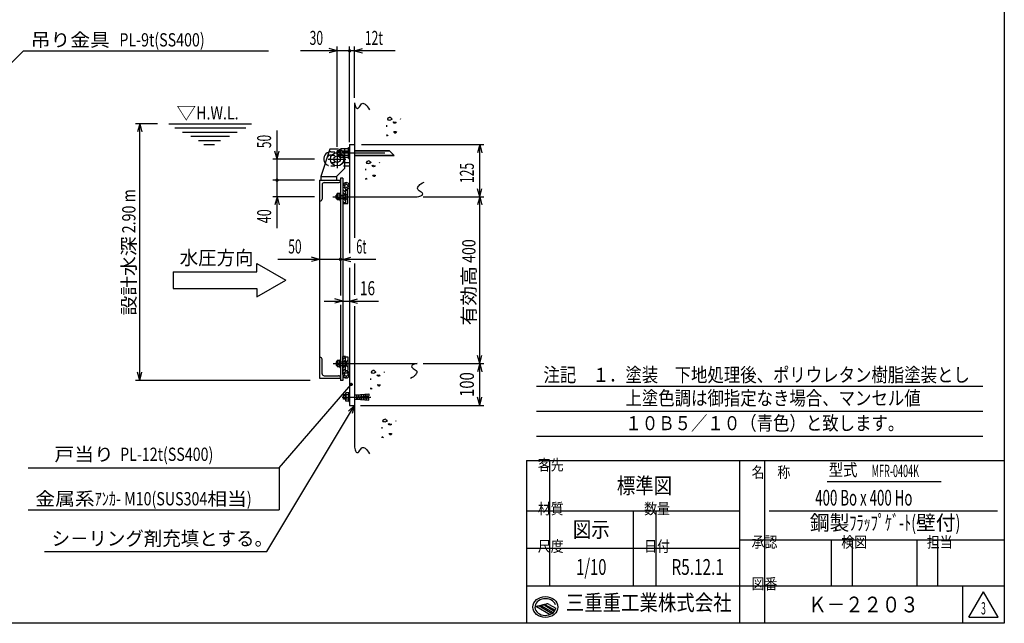
# Model space of a CAD drawing. Extents: x 250 to 4050, y 150 to 2770.
# Drawn here: x 1690 to 4050, y 150 to 1597 of the extents above; entities that cross this region are included whole.
import ezdxf
from ezdxf.enums import TextEntityAlignment as Align

# ---------------------------------------------------------------- set-up
doc = ezdxf.new("R2010")
doc.units = 0
doc.header["$LTSCALE"] = 10
doc.header["$MEASUREMENT"] = 0
doc.linetypes.add('CENTER2', pattern=[24, 12, -5, 2, -5])
doc.linetypes.add('DOT', pattern=[3, 1, -2])
for name, color, linetype in [('0-3RC', 7, 'CONTINUOUS'), ('0-5基準線', 7, 'CONTINUOUS'), ('0-6戸当り', 7, 'CONTINUOUS'), ('0-7図枠', 7, 'CONTINUOUS'), ('0-8寸法', 7, 'CONTINUOUS'), ('0-9扉体', 7, 'CONTINUOUS'), ('0-A文字', 7, 'CONTINUOUS')]:
    doc.layers.add(name, color=color, linetype=linetype)
doc.styles.get("Standard").update_dxf_attribs({"font": 'txt.shx', "bigfont": 'extfont.shx'})
doc.styles.add('TATEGAKI', font='txt.shx', dxfattribs={"bigfont": 'extfont.shx'})

msp = doc.modelspace()

# ---------------------------------------------------------------- linework, layer by layer
at = {"layer": '0-3RC', "color": 3, "linetype": 'CONTINUOUS'}
for p, q in [((2492.652, 1397.362), (2492.652, 1074.299)), ((2480.652, 1172.362), (2642.652, 1172.362)), ((2492.652, 910.291), (2492.652, 572.362)), ((2480.652, 772.362), (2642.652, 772.362))]:
    msp.add_line(p, q, dxfattribs=at)
at = {"layer": '0-3RC', "color": 6, "linetype": 'CONTINUOUS'}
for p, q in [((2584.834, 1350.868), (2586.323, 1352.059)), ((2586.323, 1350.57), (2584.834, 1350.868)), ((2586.323, 1352.059), (2586.323, 1350.57)), ((2586.919, 1349.08), (2586.323, 1350.57)), ((2588.409, 1348.782), (2586.919, 1349.08)), ((2587.813, 1351.463), (2589.302, 1352.357)), ((2590.792, 1352.357), (2591.685, 1350.868)), ((2591.685, 1350.868), (2591.387, 1349.378)), ((2602.907, 1358.165), (2603.503, 1359.654)), ((2569.343, 1343.93), (2569.343, 1340.385)), ((2588.24, 1328.821), (2590.325, 1328.523)), ((2590.623, 1325.246), (2588.836, 1325.246)), ((2570.774, 1320.23), (2569.284, 1319.932)), ((2552.359, 1253.91), (2552.955, 1255.4)), ((2518.795, 1239.676), (2518.795, 1236.13)), ((2534.286, 1246.613), (2535.776, 1247.805)), ((2535.776, 1246.315), (2534.286, 1246.613)), ((2535.776, 1247.805), (2535.776, 1246.315)), ((2536.372, 1244.826), (2535.776, 1246.315)), ((2537.861, 1244.528), (2536.372, 1244.826)), ((2537.265, 1247.209), (2538.755, 1248.103)), ((2540.244, 1248.103), (2541.138, 1246.613)), ((2541.138, 1246.613), (2540.84, 1245.124)), ((2520.226, 1215.975), (2518.737, 1215.678)), ((2537.692, 1224.567), (2539.777, 1224.269)), ((2540.075, 1220.992), (2538.288, 1220.992)), ((2530.45, 737.202), (2530.45, 733.656)), ((2545.941, 744.139), (2547.43, 745.331)), ((2547.43, 743.842), (2545.941, 744.139)), ((2547.43, 745.331), (2547.43, 743.842)), ((2548.026, 742.352), (2547.43, 743.842)), ((2549.516, 742.054), (2548.026, 742.352)), ((2548.92, 744.735), (2550.409, 745.629)), ((2551.899, 745.629), (2552.792, 744.139)), ((2552.792, 744.139), (2552.494, 742.65)), ((2564.014, 751.436), (2564.61, 752.926)), ((2531.881, 713.502), (2530.391, 713.204)), ((2549.347, 722.093), (2551.432, 721.795)), ((2551.73, 718.518), (2549.943, 718.518)), ((2557.955, 620.303), (2557.955, 616.757)), ((2573.447, 627.24), (2574.936, 628.432)), ((2574.936, 626.942), (2573.447, 627.24)), ((2574.936, 628.432), (2574.936, 626.942)), ((2575.532, 625.453), (2574.936, 626.942)), ((2577.021, 625.155), (2575.532, 625.453)), ((2576.425, 627.836), (2577.915, 628.73)), ((2579.404, 628.73), (2580.298, 627.24)), ((2580.298, 627.24), (2580, 625.751)), ((2591.52, 634.537), (2592.115, 636.027)), ((2559.386, 596.602), (2557.897, 596.305)), ((2576.853, 605.194), (2578.938, 604.896)), ((2579.236, 601.619), (2577.448, 601.619))]:
    msp.add_line(p, q, dxfattribs=at)
at = {"layer": '0-3RC', "color": 7, "linetype": 'CONTINUOUS'}
for points in [[(2492.652, 1397.362), (2493.262, 1393.78), (2493.964, 1390.874), (2494.754, 1388.579), (2495.63, 1386.834), (2496.59, 1385.575), (2497.632, 1384.739), (2498.752, 1384.263), (2499.95, 1384.085), (2501.239, 1384.602), (2502.629, 1386.047), (2504.107, 1388.104), (2505.663, 1390.458), (2507.282, 1392.795), (2508.955, 1394.798), (2510.668, 1396.153), (2512.41, 1396.545), (2514.189, 1396.205), (2516.021, 1395.531), (2517.903, 1394.462), (2519.833, 1392.934), (2521.808, 1390.883), (2523.826, 1388.248), (2525.885, 1384.964), (2527.982, 1380.97)], [(2642.652, 1172.362), (2646.234, 1172.972), (2649.141, 1173.674), (2651.435, 1174.464), (2653.18, 1175.34), (2654.439, 1176.3), (2655.275, 1177.342), (2655.751, 1178.462), (2655.93, 1179.66), (2655.412, 1180.949), (2653.967, 1182.339), (2651.91, 1183.817), (2649.556, 1185.373), (2647.22, 1186.992), (2645.217, 1188.665), (2643.862, 1190.378), (2643.47, 1192.12), (2643.81, 1193.899), (2644.483, 1195.731), (2645.552, 1197.613), (2647.081, 1199.543), (2649.131, 1201.518), (2651.767, 1203.536), (2655.05, 1205.595), (2659.045, 1207.692)], [(2642.652, 772.362), (2639.07, 771.752), (2636.164, 771.051), (2633.869, 770.261), (2632.124, 769.385), (2630.865, 768.424), (2630.029, 767.383), (2629.553, 766.262), (2629.375, 765.065), (2629.892, 763.776), (2631.337, 762.386), (2633.394, 760.907), (2635.748, 759.352), (2638.085, 757.732), (2640.088, 756.06), (2641.443, 754.347), (2641.835, 752.605), (2641.495, 750.826), (2640.821, 748.994), (2639.752, 747.112), (2638.224, 745.182), (2636.173, 743.207), (2633.538, 741.188), (2630.254, 739.129), (2626.26, 737.032)], [(2492.652, 572.362), (2493.262, 568.78), (2493.964, 565.874), (2494.754, 563.579), (2495.63, 561.834), (2496.59, 560.575), (2497.632, 559.739), (2498.752, 559.263), (2499.95, 559.085), (2501.239, 559.602), (2502.629, 561.047), (2504.107, 563.104), (2505.663, 565.458), (2507.282, 567.795), (2508.955, 569.798), (2510.668, 571.153), (2512.41, 571.545), (2514.189, 571.205), (2516.021, 570.531), (2517.903, 569.462), (2519.833, 567.934), (2521.808, 565.883), (2523.826, 563.248), (2525.885, 559.964), (2527.982, 555.97)]]:
    msp.add_lwpolyline(points, dxfattribs=at)
at = {"layer": '0-3RC', "color": 6, "linetype": 'CONTINUOUS'}
for points in [[(2574.173, 1361.4), (2574.129, 1361.384), (2574.053, 1361.355), (2573.977, 1361.326), (2573.902, 1361.298), (2573.826, 1361.269), (2573.751, 1361.24), (2573.677, 1361.21), (2573.602, 1361.18), (2573.528, 1361.15), (2573.454, 1361.119), (2573.381, 1361.088), (2573.309, 1361.057), (2573.237, 1361.024), (2573.166, 1360.991), (2573.095, 1360.958), (2573.026, 1360.923), (2572.957, 1360.888), (2572.889, 1360.852), (2572.822, 1360.814), (2572.756, 1360.776), (2572.691, 1360.737), (2572.627, 1360.697), (2572.564, 1360.656), (2572.503, 1360.613), (2572.443, 1360.569), (2572.384, 1360.524), (2572.327, 1360.478), (2572.27, 1360.43), (2572.216, 1360.381), (2572.185, 1360.352), (2572.17, 1360.337), (2572.144, 1360.311), (2572.119, 1360.285), (2572.094, 1360.259), (2572.069, 1360.232), (2572.045, 1360.205), (2572.021, 1360.178), (2571.997, 1360.15), (2571.973, 1360.121), (2571.95, 1360.093), (2571.927, 1360.064), (2571.905, 1360.034), (2571.882, 1360.004), (2571.86, 1359.974), (2571.838, 1359.943), (2571.817, 1359.912), (2571.795, 1359.88), (2571.774, 1359.848), (2571.753, 1359.816), (2571.732, 1359.783), (2571.711, 1359.75), (2571.691, 1359.716), (2571.67, 1359.682), (2571.65, 1359.647), (2571.63, 1359.612), (2571.61, 1359.577), (2571.59, 1359.541), (2571.57, 1359.505), (2571.55, 1359.468), (2571.538, 1359.446), (2571.522, 1359.416), (2571.494, 1359.362), (2571.467, 1359.307), (2571.44, 1359.252), (2571.413, 1359.197), (2571.387, 1359.141), (2571.362, 1359.084), (2571.338, 1359.027), (2571.315, 1358.97), (2571.293, 1358.913), (2571.272, 1358.855), (2571.253, 1358.798), (2571.235, 1358.741), (2571.219, 1358.684), (2571.205, 1358.628), (2571.192, 1358.571), (2571.182, 1358.516), (2571.174, 1358.461), (2571.168, 1358.406), (2571.165, 1358.352), (2571.164, 1358.3), (2571.166, 1358.248), (2571.171, 1358.197), (2571.178, 1358.147), (2571.189, 1358.099), (2571.202, 1358.051), (2571.219, 1358.005), (2571.24, 1357.961), (2571.264, 1357.918), (2571.28, 1357.894), (2571.286, 1357.884), (2571.299, 1357.868), (2571.311, 1357.851), (2571.325, 1357.835), (2571.339, 1357.82), (2571.353, 1357.804), (2571.368, 1357.789), (2571.383, 1357.774), (2571.399, 1357.759), (2571.416, 1357.745), (2571.432, 1357.731), (2571.45, 1357.717), (2571.467, 1357.703), (2571.485, 1357.69), (2571.504, 1357.676), (2571.522, 1357.663), (2571.541, 1357.651), (2571.56, 1357.638), (2571.58, 1357.626), (2571.6, 1357.613), (2571.62, 1357.601), (2571.64, 1357.59), (2571.66, 1357.578), (2571.681, 1357.567), (2571.701, 1357.555), (2571.722, 1357.544), (2571.743, 1357.533), (2571.764, 1357.523), (2571.785, 1357.512), (2571.797, 1357.506), (2571.855, 1357.478), (2571.955, 1357.433), (2572.055, 1357.391), (2572.156, 1357.352), (2572.258, 1357.316), (2572.359, 1357.283), (2572.461, 1357.253), (2572.564, 1357.226), (2572.667, 1357.201), (2572.77, 1357.179), (2572.873, 1357.159), (2572.977, 1357.142), (2573.081, 1357.127), (2573.185, 1357.113), (2573.289, 1357.102), (2573.394, 1357.092), (2573.499, 1357.084), (2573.604, 1357.077), (2573.709, 1357.072), (2573.815, 1357.068), (2573.921, 1357.066), (2574.026, 1357.064), (2574.132, 1357.063), (2574.238, 1357.063), (2574.344, 1357.064), (2574.45, 1357.065), (2574.557, 1357.067), (2574.663, 1357.069), (2574.769, 1357.071), (2574.831, 1357.073)], [(2579.843, 1361.404), (2579.908, 1361.329), (2580.02, 1361.2), (2580.132, 1361.072), (2580.243, 1360.943), (2580.353, 1360.816), (2580.461, 1360.688), (2580.567, 1360.562), (2580.67, 1360.436), (2580.771, 1360.311), (2580.868, 1360.187), (2580.963, 1360.065), (2581.053, 1359.944), (2581.139, 1359.824), (2581.221, 1359.705), (2581.297, 1359.589), (2581.369, 1359.474), (2581.434, 1359.361), (2581.494, 1359.25), (2581.547, 1359.141), (2581.594, 1359.034), (2581.633, 1358.93), (2581.665, 1358.829), (2581.69, 1358.73), (2581.706, 1358.633), (2581.713, 1358.54), (2581.712, 1358.45), (2581.701, 1358.362), (2581.68, 1358.279), (2581.65, 1358.198), (2581.628, 1358.153), (2581.609, 1358.121), (2581.573, 1358.067), (2581.532, 1358.015), (2581.485, 1357.965), (2581.434, 1357.916), (2581.378, 1357.869), (2581.317, 1357.824), (2581.253, 1357.78), (2581.184, 1357.737), (2581.111, 1357.696), (2581.034, 1357.656), (2580.954, 1357.617), (2580.871, 1357.579), (2580.784, 1357.542), (2580.694, 1357.507), (2580.602, 1357.472), (2580.507, 1357.438), (2580.41, 1357.405), (2580.31, 1357.373), (2580.208, 1357.341), (2580.105, 1357.31), (2580, 1357.28), (2579.893, 1357.25), (2579.785, 1357.22), (2579.677, 1357.191), (2579.567, 1357.162), (2579.456, 1357.133), (2579.345, 1357.105), (2579.234, 1357.076), (2579.17, 1357.06)], [(2591.387, 1349.378), (2589.898, 1349.08), (2588.409, 1348.782)], [(2588.836, 1325.246), (2587.644, 1326.736), (2586.75, 1328.225), (2588.24, 1328.821)], [(2590.325, 1328.523), (2592.708, 1328.225), (2592.41, 1326.736), (2590.623, 1325.246)], [(2569.284, 1319.932), (2569.582, 1318.442), (2569.582, 1317.847)], [(2573.455, 1317.847), (2572.263, 1319.336), (2570.774, 1320.23)], [(2523.625, 1257.146), (2523.581, 1257.129), (2523.506, 1257.101), (2523.43, 1257.072), (2523.354, 1257.043), (2523.279, 1257.014), (2523.204, 1256.985), (2523.129, 1256.956), (2523.054, 1256.926), (2522.98, 1256.896), (2522.907, 1256.865), (2522.834, 1256.834), (2522.761, 1256.802), (2522.689, 1256.77), (2522.618, 1256.737), (2522.548, 1256.703), (2522.478, 1256.669), (2522.409, 1256.633), (2522.341, 1256.597), (2522.274, 1256.56), (2522.208, 1256.522), (2522.143, 1256.483), (2522.079, 1256.443), (2522.017, 1256.401), (2521.955, 1256.359), (2521.895, 1256.315), (2521.836, 1256.27), (2521.779, 1256.224), (2521.723, 1256.176), (2521.668, 1256.127), (2521.637, 1256.097), (2521.622, 1256.083), (2521.597, 1256.057), (2521.571, 1256.031), (2521.546, 1256.005), (2521.521, 1255.978), (2521.497, 1255.951), (2521.473, 1255.923), (2521.449, 1255.895), (2521.426, 1255.867), (2521.403, 1255.838), (2521.38, 1255.809), (2521.357, 1255.78), (2521.335, 1255.75), (2521.313, 1255.719), (2521.291, 1255.689), (2521.269, 1255.657), (2521.248, 1255.626), (2521.227, 1255.594), (2521.205, 1255.561), (2521.185, 1255.529), (2521.164, 1255.495), (2521.143, 1255.462), (2521.123, 1255.428), (2521.102, 1255.393), (2521.082, 1255.358), (2521.062, 1255.322), (2521.042, 1255.287), (2521.022, 1255.25), (2521.002, 1255.213), (2520.991, 1255.192), (2520.974, 1255.161), (2520.947, 1255.108), (2520.919, 1255.053), (2520.892, 1254.998), (2520.865, 1254.942), (2520.839, 1254.886), (2520.814, 1254.83), (2520.79, 1254.773), (2520.767, 1254.716), (2520.745, 1254.658), (2520.724, 1254.601), (2520.705, 1254.544), (2520.687, 1254.487), (2520.671, 1254.43), (2520.657, 1254.373), (2520.645, 1254.317), (2520.635, 1254.261), (2520.627, 1254.206), (2520.621, 1254.152), (2520.617, 1254.098), (2520.616, 1254.045), (2520.618, 1253.993), (2520.623, 1253.942), (2520.63, 1253.893), (2520.641, 1253.844), (2520.655, 1253.797), (2520.672, 1253.751), (2520.692, 1253.707), (2520.716, 1253.664), (2520.732, 1253.64), (2520.739, 1253.63), (2520.751, 1253.613), (2520.764, 1253.597), (2520.777, 1253.581), (2520.791, 1253.565), (2520.805, 1253.55), (2520.82, 1253.535), (2520.836, 1253.52), (2520.852, 1253.505), (2520.868, 1253.491), (2520.885, 1253.476), (2520.902, 1253.462), (2520.92, 1253.449), (2520.938, 1253.435), (2520.956, 1253.422), (2520.975, 1253.409), (2520.994, 1253.396), (2521.013, 1253.384), (2521.032, 1253.371), (2521.052, 1253.359), (2521.072, 1253.347), (2521.092, 1253.335), (2521.113, 1253.324), (2521.133, 1253.312), (2521.154, 1253.301), (2521.174, 1253.29), (2521.195, 1253.279), (2521.216, 1253.268), (2521.237, 1253.258), (2521.249, 1253.252), (2521.307, 1253.224), (2521.407, 1253.178), (2521.508, 1253.136), (2521.609, 1253.097), (2521.71, 1253.061), (2521.812, 1253.029), (2521.914, 1252.999), (2522.016, 1252.971), (2522.119, 1252.947), (2522.222, 1252.925), (2522.325, 1252.905), (2522.429, 1252.888), (2522.533, 1252.872), (2522.637, 1252.859), (2522.742, 1252.847), (2522.847, 1252.838), (2522.951, 1252.83), (2523.057, 1252.823), (2523.162, 1252.818), (2523.267, 1252.814), (2523.373, 1252.811), (2523.479, 1252.81), (2523.585, 1252.809), (2523.691, 1252.809), (2523.797, 1252.81), (2523.903, 1252.811), (2524.009, 1252.813), (2524.115, 1252.815), (2524.221, 1252.817), (2524.283, 1252.818)], [(2529.295, 1257.149), (2529.36, 1257.074), (2529.473, 1256.946), (2529.585, 1256.817), (2529.696, 1256.689), (2529.805, 1256.561), (2529.913, 1256.434), (2530.019, 1256.307), (2530.122, 1256.182), (2530.223, 1256.057), (2530.321, 1255.933), (2530.415, 1255.81), (2530.505, 1255.689), (2530.592, 1255.569), (2530.673, 1255.451), (2530.75, 1255.334), (2530.821, 1255.219), (2530.887, 1255.106), (2530.947, 1254.995), (2531, 1254.887), (2531.046, 1254.78), (2531.086, 1254.676), (2531.118, 1254.574), (2531.142, 1254.475), (2531.158, 1254.379), (2531.165, 1254.286), (2531.164, 1254.195), (2531.153, 1254.108), (2531.133, 1254.024), (2531.102, 1253.944), (2531.08, 1253.898), (2531.062, 1253.866), (2531.025, 1253.813), (2530.984, 1253.761), (2530.938, 1253.71), (2530.886, 1253.662), (2530.83, 1253.615), (2530.77, 1253.569), (2530.705, 1253.525), (2530.636, 1253.483), (2530.563, 1253.441), (2530.487, 1253.401), (2530.407, 1253.362), (2530.323, 1253.325), (2530.236, 1253.288), (2530.147, 1253.252), (2530.054, 1253.218), (2529.959, 1253.184), (2529.862, 1253.151), (2529.762, 1253.118), (2529.661, 1253.087), (2529.557, 1253.056), (2529.452, 1253.025), (2529.346, 1252.995), (2529.238, 1252.966), (2529.129, 1252.936), (2529.019, 1252.908), (2528.909, 1252.879), (2528.798, 1252.85), (2528.687, 1252.822), (2528.622, 1252.806)], [(2540.84, 1245.124), (2539.35, 1244.826), (2537.861, 1244.528)], [(2518.737, 1215.678), (2519.035, 1214.188), (2519.035, 1213.592)], [(2522.907, 1213.592), (2521.716, 1215.082), (2520.226, 1215.975)], [(2538.288, 1220.992), (2537.096, 1222.482), (2536.203, 1223.971), (2537.692, 1224.567)], [(2539.777, 1224.269), (2542.161, 1223.971), (2541.863, 1222.482), (2540.075, 1220.992)], [(2535.28, 754.672), (2535.236, 754.655), (2535.16, 754.627), (2535.084, 754.598), (2535.009, 754.57), (2534.933, 754.541), (2534.858, 754.511), (2534.783, 754.482), (2534.709, 754.452), (2534.635, 754.422), (2534.561, 754.391), (2534.488, 754.36), (2534.416, 754.328), (2534.344, 754.296), (2534.273, 754.263), (2534.202, 754.229), (2534.133, 754.195), (2534.064, 754.16), (2533.996, 754.123), (2533.929, 754.086), (2533.863, 754.048), (2533.798, 754.009), (2533.734, 753.969), (2533.671, 753.928), (2533.61, 753.885), (2533.55, 753.841), (2533.491, 753.796), (2533.433, 753.75), (2533.377, 753.702), (2533.323, 753.653), (2533.292, 753.623), (2533.277, 753.609), (2533.251, 753.583), (2533.226, 753.557), (2533.201, 753.531), (2533.176, 753.504), (2533.152, 753.477), (2533.128, 753.449), (2533.104, 753.422), (2533.08, 753.393), (2533.057, 753.364), (2533.034, 753.335), (2533.012, 753.306), (2532.989, 753.276), (2532.967, 753.246), (2532.945, 753.215), (2532.924, 753.184), (2532.902, 753.152), (2532.881, 753.12), (2532.86, 753.088), (2532.839, 753.055), (2532.818, 753.022), (2532.798, 752.988), (2532.777, 752.954), (2532.757, 752.919), (2532.737, 752.884), (2532.717, 752.849), (2532.697, 752.813), (2532.677, 752.776), (2532.657, 752.74), (2532.645, 752.718), (2532.629, 752.687), (2532.601, 752.634), (2532.574, 752.579), (2532.547, 752.524), (2532.52, 752.469), (2532.494, 752.412), (2532.469, 752.356), (2532.445, 752.299), (2532.422, 752.242), (2532.4, 752.185), (2532.379, 752.127), (2532.36, 752.07), (2532.342, 752.013), (2532.326, 751.956), (2532.312, 751.899), (2532.299, 751.843), (2532.289, 751.788), (2532.281, 751.732), (2532.275, 751.678), (2532.272, 751.624), (2532.271, 751.571), (2532.273, 751.52), (2532.277, 751.469), (2532.285, 751.419), (2532.296, 751.37), (2532.309, 751.323), (2532.326, 751.277), (2532.347, 751.233), (2532.371, 751.19), (2532.387, 751.166), (2532.393, 751.156), (2532.405, 751.14), (2532.418, 751.123), (2532.432, 751.107), (2532.446, 751.092), (2532.46, 751.076), (2532.475, 751.061), (2532.49, 751.046), (2532.506, 751.031), (2532.523, 751.017), (2532.539, 751.003), (2532.557, 750.989), (2532.574, 750.975), (2532.592, 750.961), (2532.611, 750.948), (2532.629, 750.935), (2532.648, 750.922), (2532.667, 750.91), (2532.687, 750.897), (2532.707, 750.885), (2532.727, 750.873), (2532.747, 750.861), (2532.767, 750.85), (2532.788, 750.838), (2532.808, 750.827), (2532.829, 750.816), (2532.85, 750.805), (2532.871, 750.794), (2532.892, 750.784), (2532.904, 750.778), (2532.962, 750.75), (2533.062, 750.704), (2533.162, 750.662), (2533.263, 750.623), (2533.365, 750.588), (2533.466, 750.555), (2533.568, 750.525), (2533.671, 750.498), (2533.774, 750.473), (2533.877, 750.451), (2533.98, 750.431), (2534.084, 750.414), (2534.188, 750.398), (2534.292, 750.385), (2534.396, 750.373), (2534.501, 750.364), (2534.606, 750.356), (2534.711, 750.349), (2534.816, 750.344), (2534.922, 750.34), (2535.028, 750.337), (2535.133, 750.336), (2535.239, 750.335), (2535.345, 750.335), (2535.451, 750.336), (2535.557, 750.337), (2535.664, 750.339), (2535.77, 750.341), (2535.876, 750.343), (2535.938, 750.344)], [(2540.95, 754.675), (2541.015, 754.601), (2541.127, 754.472), (2541.239, 754.343), (2541.35, 754.215), (2541.46, 754.087), (2541.568, 753.96), (2541.674, 753.834), (2541.777, 753.708), (2541.878, 753.583), (2541.975, 753.459), (2542.07, 753.337), (2542.16, 753.215), (2542.246, 753.095), (2542.328, 752.977), (2542.404, 752.86), (2542.476, 752.746), (2542.541, 752.633), (2542.601, 752.522), (2542.654, 752.413), (2542.701, 752.306), (2542.74, 752.202), (2542.772, 752.1), (2542.797, 752.001), (2542.813, 751.905), (2542.82, 751.812), (2542.819, 751.721), (2542.808, 751.634), (2542.787, 751.55), (2542.757, 751.47), (2542.735, 751.425), (2542.716, 751.393), (2542.68, 751.339), (2542.639, 751.287), (2542.592, 751.237), (2542.541, 751.188), (2542.485, 751.141), (2542.424, 751.096), (2542.36, 751.051), (2542.291, 751.009), (2542.218, 750.967), (2542.141, 750.927), (2542.061, 750.889), (2541.978, 750.851), (2541.891, 750.814), (2541.801, 750.778), (2541.709, 750.744), (2541.614, 750.71), (2541.517, 750.677), (2541.417, 750.644), (2541.315, 750.613), (2541.212, 750.582), (2541.107, 750.551), (2541, 750.521), (2540.892, 750.492), (2540.784, 750.463), (2540.674, 750.434), (2540.563, 750.405), (2540.452, 750.377), (2540.341, 750.348), (2540.277, 750.332)], [(2552.494, 742.65), (2551.005, 742.352), (2549.516, 742.054)], [(2530.391, 713.204), (2530.689, 711.714), (2530.689, 711.118)], [(2534.562, 711.118), (2533.37, 712.608), (2531.881, 713.502)], [(2549.943, 718.518), (2548.751, 720.008), (2547.857, 721.497), (2549.347, 722.093)], [(2551.432, 721.795), (2553.815, 721.497), (2553.517, 720.008), (2551.73, 718.518)], [(2562.786, 637.773), (2562.742, 637.756), (2562.666, 637.728), (2562.59, 637.699), (2562.514, 637.67), (2562.439, 637.641), (2562.364, 637.612), (2562.289, 637.583), (2562.215, 637.553), (2562.141, 637.523), (2562.067, 637.492), (2561.994, 637.461), (2561.921, 637.429), (2561.85, 637.397), (2561.778, 637.364), (2561.708, 637.33), (2561.638, 637.296), (2561.569, 637.26), (2561.501, 637.224), (2561.434, 637.187), (2561.368, 637.149), (2561.304, 637.11), (2561.24, 637.07), (2561.177, 637.028), (2561.116, 636.986), (2561.055, 636.942), (2560.997, 636.897), (2560.939, 636.851), (2560.883, 636.803), (2560.829, 636.754), (2560.798, 636.724), (2560.783, 636.71), (2560.757, 636.684), (2560.731, 636.658), (2560.706, 636.632), (2560.682, 636.605), (2560.657, 636.578), (2560.633, 636.55), (2560.61, 636.522), (2560.586, 636.494), (2560.563, 636.465), (2560.54, 636.436), (2560.517, 636.407), (2560.495, 636.377), (2560.473, 636.346), (2560.451, 636.316), (2560.429, 636.285), (2560.408, 636.253), (2560.387, 636.221), (2560.366, 636.188), (2560.345, 636.156), (2560.324, 636.122), (2560.303, 636.089), (2560.283, 636.055), (2560.263, 636.02), (2560.242, 635.985), (2560.222, 635.949), (2560.202, 635.914), (2560.182, 635.877), (2560.162, 635.84), (2560.151, 635.819), (2560.135, 635.788), (2560.107, 635.735), (2560.079, 635.68), (2560.052, 635.625), (2560.026, 635.569), (2560, 635.513), (2559.975, 635.457), (2559.95, 635.4), (2559.927, 635.343), (2559.905, 635.285), (2559.885, 635.228), (2559.865, 635.171), (2559.848, 635.114), (2559.832, 635.057), (2559.817, 635), (2559.805, 634.944), (2559.795, 634.888), (2559.787, 634.833), (2559.781, 634.779), (2559.778, 634.725), (2559.777, 634.672), (2559.779, 634.62), (2559.783, 634.569), (2559.791, 634.52), (2559.801, 634.471), (2559.815, 634.424), (2559.832, 634.378), (2559.853, 634.334), (2559.877, 634.291), (2559.892, 634.267), (2559.899, 634.257), (2559.911, 634.24), (2559.924, 634.224), (2559.937, 634.208), (2559.951, 634.192), (2559.966, 634.177), (2559.981, 634.162), (2559.996, 634.147), (2560.012, 634.132), (2560.028, 634.118), (2560.045, 634.103), (2560.062, 634.089), (2560.08, 634.076), (2560.098, 634.062), (2560.116, 634.049), (2560.135, 634.036), (2560.154, 634.023), (2560.173, 634.011), (2560.193, 633.998), (2560.212, 633.986), (2560.232, 633.974), (2560.252, 633.962), (2560.273, 633.951), (2560.293, 633.939), (2560.314, 633.928), (2560.335, 633.917), (2560.356, 633.906), (2560.376, 633.895), (2560.397, 633.885), (2560.41, 633.879), (2560.467, 633.851), (2560.568, 633.805), (2560.668, 633.763), (2560.769, 633.724), (2560.87, 633.688), (2560.972, 633.656), (2561.074, 633.626), (2561.176, 633.599), (2561.279, 633.574), (2561.382, 633.552), (2561.486, 633.532), (2561.589, 633.515), (2561.693, 633.499), (2561.798, 633.486), (2561.902, 633.474), (2562.007, 633.465), (2562.112, 633.457), (2562.217, 633.45), (2562.322, 633.445), (2562.428, 633.441), (2562.533, 633.438), (2562.639, 633.437), (2562.745, 633.436), (2562.851, 633.436), (2562.957, 633.437), (2563.063, 633.438), (2563.169, 633.44), (2563.275, 633.442), (2563.382, 633.444), (2563.443, 633.445)], [(2568.455, 637.776), (2568.521, 637.701), (2568.633, 637.573), (2568.745, 637.444), (2568.856, 637.316), (2568.965, 637.188), (2569.073, 637.061), (2569.179, 636.934), (2569.283, 636.809), (2569.383, 636.684), (2569.481, 636.56), (2569.575, 636.437), (2569.666, 636.316), (2569.752, 636.196), (2569.833, 636.078), (2569.91, 635.961), (2569.981, 635.846), (2570.047, 635.733), (2570.107, 635.622), (2570.16, 635.514), (2570.207, 635.407), (2570.246, 635.303), (2570.278, 635.201), (2570.302, 635.102), (2570.318, 635.006), (2570.326, 634.913), (2570.324, 634.822), (2570.313, 634.735), (2570.293, 634.651), (2570.263, 634.571), (2570.24, 634.525), (2570.222, 634.493), (2570.186, 634.44), (2570.144, 634.388), (2570.098, 634.337), (2570.047, 634.289), (2569.991, 634.242), (2569.93, 634.196), (2569.865, 634.152), (2569.796, 634.11), (2569.724, 634.068), (2569.647, 634.028), (2569.567, 633.989), (2569.483, 633.952), (2569.397, 633.915), (2569.307, 633.879), (2569.215, 633.845), (2569.12, 633.811), (2569.022, 633.778), (2568.923, 633.745), (2568.821, 633.714), (2568.718, 633.683), (2568.612, 633.652), (2568.506, 633.622), (2568.398, 633.593), (2568.289, 633.563), (2568.179, 633.535), (2568.069, 633.506), (2567.958, 633.477), (2567.847, 633.449), (2567.782, 633.433)], [(2580, 625.751), (2578.511, 625.453), (2577.021, 625.155)], [(2557.897, 596.305), (2558.195, 594.815), (2558.195, 594.219)], [(2562.067, 594.219), (2560.876, 595.709), (2559.386, 596.602)], [(2577.448, 601.619), (2576.257, 603.109), (2575.363, 604.598), (2576.853, 605.194)], [(2578.938, 604.896), (2581.321, 604.598), (2581.023, 603.109), (2579.236, 601.619)]]:
    msp.add_lwpolyline(points, dxfattribs=at)
for centre, start_param, end_param in [((2577.009, 1359.545), 0.6297593, 2.51317905), ((2577.009, 1359.545), 4.04194563, 5.37631184), ((2526.462, 1255.291), 0.6297593, 2.51317905), ((2526.462, 1255.291), 4.04194563, 5.37631184), ((2538.116, 752.817), 0.6297593, 2.51317905), ((2538.116, 752.817), 4.04194563, 5.37631184), ((2565.622, 635.918), 0.6297593, 2.51317905), ((2565.622, 635.918), 4.04194563, 5.37631184)]:
    msp.add_ellipse(centre, major_axis=(3.506, 0), ratio=0.9, start_param=start_param, end_param=end_param, dxfattribs=at)
at = {"layer": '0-5基準線', "color": 7, "linetype": 'CENTER2'}
for p, q in [((2445.506, 1277.362), (2583.561, 1277.362)), ((2450.652, 1283.362), (2450.652, 1241.362)), ((2429.652, 1262.362), (2471.652, 1262.362)), ((2440.309, 1172.362), (2480.177, 1172.362)), ((2441.249, 772.362), (2480.177, 772.362)), ((2462.479, 692.362), (2531.435, 692.362))]:
    msp.add_line(p, q, dxfattribs=at)
at = {"layer": '0-6戸当り', "color": 6, "linetype": 'DOT'}
for p, q in [((2435.652, 1280.362), (2480.652, 1280.362)), ((2435.652, 1272.362), (2480.652, 1272.362)), ((2435.652, 1254.362), (2468.152, 1254.362)), ((2435.652, 1246.362), (2468.152, 1246.362))]:
    msp.add_line(p, q, dxfattribs=at)
at = {"layer": '0-6戸当り', "color": 3, "linetype": 'CONTINUOUS'}
for p, q in [((2450.902, 1283.362), (2450.902, 1271.362)), ((2450.902, 1283.362), (2458.752, 1283.362)), ((2450.902, 1281.113), (2458.752, 1281.113)), ((2458.752, 1286.362), (2459.211, 1287.157)), ((2458.752, 1286.362), (2458.752, 1268.362)), ((2459.554, 1287.75), (2468.502, 1287.75)), ((2459.554, 1282.549), (2468.502, 1282.549)), ((2468.502, 1287.75), (2468.502, 1266.974)), ((2468.502, 1286.362), (2468.961, 1287.157)), ((2469.304, 1287.75), (2478.252, 1287.75)), ((2469.304, 1282.549), (2478.252, 1282.549)), ((2478.252, 1264.363), (2478.252, 1290.363)), ((2480.652, 1297.362), (2492.652, 1297.362)), ((2480.652, 1297.362), (2480.652, 1037.076)), ((2450.902, 1273.612), (2458.752, 1273.612)), ((2450.902, 1271.362), (2458.752, 1271.362)), ((2458.752, 1268.362), (2459.211, 1267.567)), ((2459.554, 1272.175), (2468.502, 1272.175)), ((2459.554, 1266.974), (2468.502, 1266.974)), ((2468.502, 1268.362), (2468.961, 1267.567)), ((2469.304, 1272.175), (2478.252, 1272.175)), ((2469.304, 1266.974), (2478.252, 1266.974)), ((2471.052, 697.363), (2466.366, 697.363)), ((2466.366, 687.362), (2466.366, 697.363)), ((2471.052, 687.362), (2466.366, 687.362)), ((2479.051, 703.362), (2480.652, 703.362)), ((2479.051, 681.362), (2479.051, 703.362)), ((2479.051, 681.362), (2480.652, 681.362))]:
    msp.add_line(p, q, dxfattribs=at)
at = {"layer": '0-6戸当り', "color": 2, "linetype": 'CONTINUOUS'}
for p, q in [((2478.252, 1290.363), (2480.652, 1290.363)), ((2478.252, 1264.363), (2480.652, 1264.363)), ((2492.652, 697.362), (2496.853, 697.362)), ((2492.652, 687.362), (2496.853, 687.362)), ((2496.853, 697.362), (2526.366, 699.862)), ((2496.853, 697.362), (2496.853, 687.362)), ((2496.853, 692.362), (2526.366, 694.862)), ((2496.853, 692.362), (2526.366, 689.862)), ((2501.07, 697.72), (2501.07, 692.719)), ((2501.07, 687.005), (2501.07, 692.005)), ((2505.286, 698.076), (2505.286, 693.076)), ((2505.286, 686.648), (2505.286, 691.648)), ((2509.502, 698.433), (2509.502, 693.434)), ((2509.502, 686.291), (2509.502, 691.291)), ((2513.718, 698.791), (2513.718, 693.791)), ((2513.718, 685.934), (2513.718, 690.934)), ((2517.934, 699.148), (2517.934, 694.148)), ((2517.934, 685.577), (2517.934, 690.576)), ((2522.15, 699.505), (2522.15, 694.505)), ((2522.15, 685.219), (2522.15, 690.219)), ((2526.366, 699.862), (2526.366, 694.862))]:
    msp.add_line(p, q, dxfattribs=at)
at = {"layer": '0-6戸当り', "color": 7, "linetype": 'CONTINUOUS'}
for p, q in [((2492.652, 1283.362), (2575.513, 1283.362)), ((2492.652, 1282.362), (2574.147, 1282.362)), ((2574.147, 1282.362), (2576.558, 1282.362)), ((2587.653, 1271.362), (2575.513, 1283.398)), ((2492.652, 1272.362), (2586.653, 1272.362)), ((2492.652, 1271.362), (2587.653, 1271.362)), ((2471.052, 700.862), (2471.811, 702.178)), ((2479.051, 702.178), (2471.811, 702.178)), ((2479.051, 697.27), (2471.811, 697.27)), ((2479.051, 687.455), (2471.811, 687.455)), ((2479.051, 682.547), (2471.811, 682.547))]:
    msp.add_line(p, q, dxfattribs=at)
at = {"layer": '0-6戸当り', "color": 6, "linetype": 'CONTINUOUS'}
for p, q in [((2468.152, 1254.362), (2480.652, 1254.362)), ((2468.152, 1246.362), (2480.652, 1246.362))]:
    msp.add_line(p, q, dxfattribs=at)
at = {"layer": '0-6戸当り', "color": 4, "linetype": 'CONTINUOUS'}
for p, q in [((2471.052, 696.362), (2466.135, 696.362)), ((2471.052, 688.362), (2466.135, 688.362))]:
    msp.add_line(p, q, dxfattribs=at)
at = {"layer": '0-6戸当り', "color": 7, "linetype": 'CONTINUOUS'}
msp.add_lwpolyline([(2471.052, 700.862), (2471.052, 683.862), (2471.811, 682.547)], dxfattribs=at)
at = {"layer": '0-6戸当り', "color": 2, "linetype": 'CONTINUOUS'}
msp.add_lwpolyline([(2496.853, 687.362), (2526.366, 684.862), (2526.366, 689.862)], dxfattribs=at)
at = {"layer": '0-6戸当り', "color": 6, "linetype": 'CONTINUOUS'}
msp.add_arc((2435.652, 1263.362), 17, 106.063, 217.330388, dxfattribs=at)
at = {"layer": '0-6戸当り', "color": 6, "linetype": 'DOT'}
for radius, start, end in [(17, 90, 106.063), (17, 217.330388, 270), (9, 90, 270)]:
    msp.add_arc((2435.652, 1263.362), radius, start, end, dxfattribs=at)
at = {"layer": '0-6戸当り', "color": 2, "linetype": 'CONTINUOUS'}
for centre, start, end in [((2469.981, 1277.362), 162.543, 197.457), ((2485.731, 692.362), 165.522, 194.478)]:
    msp.add_arc(centre, 20, start, end, dxfattribs=at)
at = {"layer": '0-6戸当り', "color": 3, "linetype": 'CONTINUOUS'}
for centre, radius, start, end in [((2475.942, 1277.362), 17.19, 162.44, 197.56), ((2463.374, 1285.15), 4.621, 145.757, 214.243), ((2485.692, 1277.362), 17.19, 162.44, 197.56), ((2473.124, 1285.15), 4.621, 145.757, 214.243), ((2463.374, 1269.575), 4.621, 145.757, 214.243), ((2473.124, 1269.575), 4.621, 145.757, 214.243)]:
    msp.add_arc(centre, radius, start, end, dxfattribs=at)
at = {"layer": '0-6戸当り', "color": 7, "linetype": 'CONTINUOUS'}
for centre, radius, start, end in [((2475.397, 699.723), 4.345, 154.383, 214.383), ((2487.293, 692.362), 16.241, 162.412, 197.588), ((2475.397, 685.001), 4.345, 145.616, 205.616)]:
    msp.add_arc(centre, radius, start, end, dxfattribs=at)
at = {"layer": '0-7図枠', "color": 2, "linetype": 'CONTINUOUS'}
for p, q in [((2905.001, 540), (2905.001, 150)), ((2905.001, 540), (4050, 540)), ((2960, 540), (2960, 240)), ((3415.001, 540), (3415.001, 150)), ((3475.001, 540), (3475.001, 150)), ((3625.001, 490), (3898.933, 490)), ((2905.001, 420), (3415.001, 420)), ((3160.001, 420), (3160.001, 240)), ((3215.001, 420), (3215.001, 240)), ((3486.542, 420), (4033.861, 420)), ((3415.001, 350), (4050, 350)), ((3635.001, 350), (3635.001, 240)), ((3685.001, 350), (3685.001, 240)), ((3840, 350), (3840, 240)), ((3890.001, 350), (3890.001, 240)), ((2905.001, 330), (3415.001, 330)), ((2905.001, 240), (4050, 240)), ((3950.001, 240), (3950.001, 150)), ((3965.001, 165), (4000.001, 225.622)), ((4035.001, 165), (4000.001, 225.622)), ((2931.238, 190.702), (2924.994, 189.029)), ((2928.409, 189.944), (2961.058, 171.094)), ((2941.483, 193.447), (2933.71, 191.364)), ((2938.654, 192.689), (2968.414, 175.507)), ((2938.826, 189.703), (2966.278, 173.854)), ((2951.728, 196.192), (2944.183, 194.171)), ((2948.899, 195.434), (2973.127, 181.446)), ((2949.071, 192.448), (2971.839, 179.303)), ((2959.317, 195.193), (2974.756, 186.279)), ((3965.001, 165), (4035.001, 165))]:
    msp.add_line(p, q, dxfattribs=at)
msp.add_lwpolyline([(4050, 2770), (4050, 150), (250, 150)], dxfattribs=at)
for centre in [(2933.826, 181.043), (2944.071, 183.788), (2954.317, 186.533)]:
    msp.add_arc(centre, 10, 60, 105, dxfattribs=at)
msp.add_ellipse((2949.994, 189.029), major_axis=(30, 0), ratio=0.8333, dxfattribs=at)
msp.add_ellipse((2949.994, 189.029), major_axis=(25, 0), ratio=0.8, start_param=0.27079262, end_param=6.14526153, dxfattribs=at)
at = {"layer": '0-8寸法', "color": 4, "linetype": 'CONTINUOUS'}
for p, q in [((1699.22, 1522.362), (1454.344, 1281.08)), ((1699.22, 1522.362), (2286.489, 1522.362)), ((2480.652, 1522.362), (2362.812, 1522.362)), ((2450.652, 1522.362), (2431.334, 1527.539)), ((2450.652, 1522.362), (2431.334, 1517.186)), ((2450.652, 1292.196), (2450.652, 1532.362)), ((2480.652, 1303.084), (2480.652, 1532.362)), ((2589.953, 1522.362), (2480.652, 1522.362)), ((2492.652, 1409.531), (2492.652, 1532.362)), ((2492.652, 1522.362), (2511.971, 1527.539)), ((2492.652, 1522.362), (2511.971, 1517.186)), ((2020.534, 1347.362), (1967.652, 1347.362)), ((1977.652, 1347.362), (1972.476, 1328.044)), ((1977.652, 732.362), (1977.652, 1347.362)), ((1977.652, 1347.362), (1982.829, 1328.044)), ((2047.444, 1347.362), (2245.672, 1347.362)), ((2061.753, 1337.362), (2231.694, 1337.362)), ((2080.145, 1327.362), (2211.095, 1327.362)), ((2100.008, 1317.362), (2192.703, 1317.362)), ((2118.4, 1307.362), (2171.369, 1307.362)), ((2130.906, 1297.362), (2156.655, 1297.362)), ((2306.652, 1262.362), (2301.476, 1281.681)), ((2306.652, 1262.362), (2311.828, 1281.681)), ((2508.794, 1297.362), (2802.652, 1297.362)), ((2792.652, 1297.362), (2787.476, 1278.044)), ((2792.652, 1172.362), (2792.652, 1297.362)), ((2792.652, 1297.362), (2797.829, 1278.044)), ((2396.544, 1262.362), (2296.652, 1262.362)), ((2396.544, 1212.362), (2296.652, 1212.362)), ((2792.652, 1172.362), (2787.476, 1191.681)), ((2792.652, 1172.362), (2797.829, 1191.681)), ((2396.544, 1172.362), (2296.652, 1172.362)), ((2306.652, 1172.362), (2301.476, 1153.044)), ((2306.652, 1172.362), (2311.828, 1153.044)), ((2656.879, 1172.362), (2802.652, 1172.362)), ((2792.652, 1172.362), (2787.476, 1153.044)), ((2792.652, 772.362), (2792.652, 1172.362)), ((2792.652, 1172.362), (2797.829, 1153.044)), ((2543.284, 1022.362), (2308.675, 1022.362)), ((2408.652, 1022.362), (2389.333, 1027.539)), ((2408.652, 1022.362), (2389.333, 1017.186)), ((2458.652, 1022.362), (2458.652, 1012.362)), ((2464.653, 1022.362), (2483.971, 1027.539)), ((2464.653, 1022.362), (2483.971, 1017.186)), ((2464.652, 922.362), (2445.333, 927.539)), ((2464.652, 922.362), (2445.333, 917.186)), ((2464.652, 922.362), (2464.652, 912.362)), ((2480.652, 922.362), (2499.971, 917.186)), ((2480.652, 922.362), (2549.811, 922.362)), ((2792.652, 772.362), (2787.476, 791.681)), ((2792.652, 772.362), (2797.829, 791.681)), ((2656.879, 772.362), (2802.652, 772.362)), ((2792.652, 772.362), (2787.476, 753.044)), ((2792.652, 672.362), (2792.652, 772.362)), ((2792.652, 772.362), (2797.829, 753.044)), ((2385.781, 732.362), (1967.652, 732.362)), ((1977.652, 732.362), (1972.476, 751.681)), ((1977.652, 732.362), (1982.829, 751.681)), ((2311.93, 522.362), (2484.661, 722.606)), ((2792.652, 672.362), (2787.476, 691.681)), ((2792.652, 672.362), (2797.829, 691.681)), ((2282.543, 322.362), (2492.652, 672.362)), ((2492.652, 672.362), (2478.271, 658.463)), ((2492.652, 672.362), (2487.147, 653.135)), ((2506.864, 672.362), (2802.652, 672.362)), ((1710.267, 522.362), (2311.93, 522.362)), ((2311.93, 522.362), (2311.93, 422.362)), ((1710.267, 422.362), (2311.93, 422.362)), ((1749.22, 322.362), (2282.543, 322.362))]:
    msp.add_line(p, q, dxfattribs=at)
at = {"layer": '0-8寸法', "color": 3, "linetype": 'CONTINUOUS'}
for p, q in [((2480.652, 1002.463), (2480.652, 672.362)), ((2492.652, 1012.261), (2492.652, 937.388)), ((2480.652, 672.362), (2492.652, 672.362))]:
    msp.add_line(p, q, dxfattribs=at)
at = {"layer": '0-8寸法', "color": 4, "linetype": 'CONTINUOUS', "const_width": 4}
for points in [[(2478.652, 1522.362, 1), (2482.652, 1522.362, 1)], [(2304.652, 1212.362, 1), (2308.652, 1212.362, 1)], [(2456.652, 1022.362, 1), (2460.652, 1022.362, 1)], [(2482.661, 722.605, 1), (2486.661, 722.605, 1)]]:
    msp.add_lwpolyline(points, format="xyb", close=True, dxfattribs=at)
at = {"layer": '0-8寸法', "color": 4, "linetype": 'CONTINUOUS'}
for points in [[(2306.652, 1097.144), (2306.652, 1212.362), (2306.652, 1331.554)], [(2419.318, 922.362), (2480.652, 922.362), (2499.971, 927.539)]]:
    msp.add_lwpolyline(points, dxfattribs=at)
at = {"layer": '0-9扉体', "color": 4, "linetype": 'CONTINUOUS'}
for p, q in [((2433.152, 1286.362), (2411.652, 1221.362)), ((2453.152, 1286.362), (2433.152, 1286.362)), ((2468.152, 1271.362), (2468.152, 1239.862)), ((2449.652, 1221.362), (2468.152, 1239.862)), ((2408.652, 1212.362), (2458.652, 1212.362)), ((2408.652, 1212.362), (2408.652, 737.362)), ((2411.652, 1221.362), (2411.652, 1212.362)), ((2419.652, 1206.362), (2454.152, 1206.362)), ((2464.652, 1217.362), (2458.652, 1217.362)), ((2458.652, 1217.362), (2458.652, 936.102)), ((2464.652, 1217.362), (2464.652, 732.362)), ((2414.652, 1201.362), (2414.652, 1166.862)), ((2410.152, 1162.362), (2408.652, 1162.362)), ((2458.652, 913.29), (2458.652, 732.362)), ((2410.152, 787.362), (2408.652, 787.362)), ((2414.652, 748.362), (2414.652, 782.862)), ((2408.652, 737.362), (2458.652, 737.362)), ((2419.652, 743.362), (2454.152, 743.362)), ((2464.652, 732.362), (2458.652, 732.362))]:
    msp.add_line(p, q, dxfattribs=at)
at = {"layer": '0-9扉体', "color": 3, "linetype": 'CONTINUOUS'}
for p, q in [((2470.09, 1205.941), (2473.852, 1202.178)), ((2457.052, 1181.362), (2458.652, 1181.362)), ((2457.052, 1181.362), (2457.052, 1163.362)), ((2458.652, 1163.362), (2458.652, 1181.362)), ((2464.652, 1198.362), (2464.652, 1155.362)), ((2464.652, 1197.236), (2471.432, 1190.456)), ((2464.652, 1190.165), (2470.652, 1184.165)), ((2464.652, 1183.094), (2470.652, 1177.094)), ((2466.062, 1202.897), (2468.989, 1199.97)), ((2470.652, 1190.616), (2470.652, 1155.362)), ((2470.652, 1188.362), (2476.653, 1188.362)), ((2474.26, 1194.7), (2477.187, 1191.772)), ((2476.468, 1199.563), (2480.231, 1195.8)), ((2476.653, 1156.362), (2476.653, 1188.362)), ((2448.652, 1168.362), (2448.652, 1176.362)), ((2450.552, 1176.362), (2448.652, 1176.362)), ((2450.552, 1175.362), (2448.652, 1175.362)), ((2450.552, 1169.362), (2448.652, 1169.362)), ((2450.552, 1168.362), (2448.652, 1168.362)), ((2450.552, 1178.862), (2451.133, 1179.868)), ((2450.552, 1165.862), (2450.552, 1178.862)), ((2450.552, 1165.862), (2451.133, 1164.857)), ((2457.052, 1168.61), (2451.132, 1168.61)), ((2457.052, 1179.868), (2451.133, 1179.868)), ((2457.052, 1176.115), (2451.133, 1176.115)), ((2457.052, 1164.857), (2451.133, 1164.857)), ((2457.052, 1163.362), (2458.652, 1163.362)), ((2470.652, 1176.362), (2464.652, 1176.362)), ((2470.652, 1168.362), (2464.652, 1168.362)), ((2464.652, 1161.881), (2470.652, 1155.881)), ((2465.242, 1168.362), (2470.652, 1162.952)), ((2470.652, 1155.362), (2464.652, 1155.362)), ((2470.652, 1156.362), (2476.653, 1156.362)), ((2450.552, 778.863), (2451.133, 779.868)), ((2450.552, 778.863), (2450.552, 765.863)), ((2457.052, 779.868), (2451.133, 779.868)), ((2457.052, 781.363), (2458.652, 781.363)), ((2457.052, 763.363), (2457.052, 781.363)), ((2458.652, 781.363), (2458.652, 763.363)), ((2464.652, 746.362), (2464.652, 789.362)), ((2470.652, 789.362), (2464.652, 789.362)), ((2464.652, 782.844), (2470.652, 788.844)), ((2465.242, 776.362), (2470.652, 781.773)), ((2470.652, 754.108), (2470.652, 789.362)), ((2470.652, 788.363), (2476.653, 788.363)), ((2476.653, 788.363), (2476.653, 756.362)), ((2448.652, 776.363), (2448.652, 768.363)), ((2450.552, 776.363), (2448.652, 776.363)), ((2450.552, 775.362), (2448.652, 775.362)), ((2450.552, 769.363), (2448.652, 769.363)), ((2450.552, 768.363), (2448.652, 768.363)), ((2450.552, 765.863), (2451.133, 764.857)), ((2457.052, 776.115), (2451.132, 776.115)), ((2457.052, 768.61), (2451.133, 768.61)), ((2457.052, 764.857), (2451.133, 764.857)), ((2457.052, 763.363), (2458.652, 763.363)), ((2470.652, 776.362), (2464.652, 776.362)), ((2470.652, 768.362), (2464.652, 768.362)), ((2464.652, 761.631), (2470.652, 767.631)), ((2464.652, 754.56), (2470.652, 760.56)), ((2470.652, 756.362), (2476.653, 756.362)), ((2464.652, 747.489), (2471.432, 754.269)), ((2466.062, 741.827), (2468.989, 744.755)), ((2470.09, 738.784), (2473.852, 742.547)), ((2474.26, 750.025), (2477.187, 752.953)), ((2476.468, 745.162), (2480.231, 748.925))]:
    msp.add_line(p, q, dxfattribs=at)
at = {"layer": '0-9扉体', "color": 3, "linetype": 'DOT'}
for p, q in [((2472.652, 1176.362), (2476.653, 1180.362)), ((2458.652, 1176.362), (2472.652, 1176.362)), ((2458.652, 1168.362), (2472.652, 1168.362)), ((2472.652, 1168.362), (2472.652, 1176.362)), ((2472.652, 1168.362), (2476.653, 1164.362)), ((2472.652, 776.363), (2476.653, 780.362)), ((2458.652, 776.363), (2472.652, 776.363)), ((2458.652, 768.363), (2472.652, 768.363)), ((2472.652, 776.363), (2472.652, 768.363)), ((2472.652, 768.363), (2476.653, 764.363))]:
    msp.add_line(p, q, dxfattribs=at)
at = {"layer": '0-9扉体', "color": 4, "linetype": 'CONTINUOUS'}
msp.add_lwpolyline([(2411.652, 1221.362), (2449.652, 1221.362), (2449.652, 1212.362)], dxfattribs=at)
for radius in [16, 8]:
    msp.add_circle((2450.652, 1262.362), radius, dxfattribs=at)
at = {"layer": '0-9扉体', "color": 3, "linetype": 'CONTINUOUS'}
for centre in [(2472.652, 1198.362), (2472.652, 746.362)]:
    msp.add_circle(centre, 4, dxfattribs=at)
at = {"layer": '0-9扉体', "color": 4, "linetype": 'CONTINUOUS'}
for centre, radius, start, end in [((2453.152, 1271.362), 15, 0, 90), ((2419.652, 1201.362), 5, 90, 180), ((2454.152, 1210.862), 4.5, 270, 360), ((2410.152, 1166.862), 4.5, 270, 360), ((2410.152, 782.862), 4.5, 0, 90), ((2419.652, 748.362), 5, 180, 270), ((2454.152, 738.862), 4.5, 0, 90)]:
    msp.add_arc(centre, radius, start, end, dxfattribs=at)
at = {"layer": '0-9扉体', "color": 3, "linetype": 'CONTINUOUS'}
for centre, radius, start, end in [((2472.652, 1198.362), 8, 255.522, 540), ((2453.875, 1177.991), 3.323, 154.386, 214.385), ((2462.971, 1172.362), 12.419, 162.412, 197.588), ((2453.875, 1166.733), 3.323, 145.615, 205.614), ((2453.875, 777.992), 3.323, 154.386, 214.385), ((2462.971, 772.362), 12.419, 162.412, 197.588), ((2453.875, 766.734), 3.323, 145.615, 205.614), ((2472.652, 746.362), 8, 180, 464.478)]:
    msp.add_arc(centre, radius, start, end, dxfattribs=at)
at = {"layer": '0-A文字', "color": 7, "linetype": 'CONTINUOUS'}
for p, q in [((2057.671, 992.363), (2258.37, 992.363)), ((2057.671, 992.363), (2057.671, 952.362)), ((2258.37, 992.363), (2258.37, 1012.363)), ((2258.37, 1012.363), (2327.652, 972.362)), ((2258.37, 932.362), (2327.652, 972.362)), ((2057.671, 952.362), (2258.37, 952.362)), ((2258.37, 952.362), (2258.37, 932.362))]:
    msp.add_line(p, q, dxfattribs=at)
at = {"layer": '0-A文字', "color": 4, "linetype": 'CONTINUOUS'}
for p, q in [((2928.301, 718.761), (3998.145, 718.761)), ((2928.301, 658.761), (3998.145, 658.761)), ((2928.301, 598.761), (3998.145, 598.761))]:
    msp.add_line(p, q, dxfattribs=at)

# ---------------------------------------------------------------- texts
at = {"layer": '0-7図枠', "color": 7, "lineweight": -3, "style": 'TATEGAKI', "width": 0.856}
for s, p in [('客先', (2931.827, 516.487)), ('名\u3000称', (3444.328, 498.959)), ('材質', (2931.827, 411.487)), ('数量', (3186.828, 411.487)), ('承認', (3444.328, 331.487)), ('検図', (3659.327, 331.487)), ('担当', (3864.327, 331.487)), ('尺度', (2931.827, 321.487)), ('日付', (3186.828, 321.487)), ('図番', (3444.328, 231.487))]:
    msp.add_text(s, height=26.465, dxfattribs=at).set_placement(p)
at = {"layer": '0-7図枠', "color": 7, "lineweight": -3}
for s, height, width, p in [('型式', 29.405, 0.856, (3629.247, 503.175)), ('MFR-0404K', 29.405, 0.543, (3731.949, 500.615)), ('400 Bo x 400 Ho', 37.807, 0.617, (3596.798, 432.11)), ('三重重工業株式会社', 37.807, 0.856, (2998.956, 180.639))]:
    msp.add_text(s, height=height, dxfattribs=dict(at, width=width)).set_placement(p)
for s, height, width, p in [('標準図', 37.807, 0.856, (3187.501, 480)), ('図示', 37.807, 0.856, (3060, 375)), ('1/10', 37.807, 0.684, (3060, 285)), ('R5.12.1', 37.807, 0.714, (3315.001, 285)), ('Ｋ－２２０３', 37.807, 0.856, (3712.5, 195)), ('3', 29.405, 0.516, (4000, 185.988))]:
    msp.add_text(s, height=height, dxfattribs=dict(at, width=width)).set_placement(p, align=Align.MIDDLE_CENTER)
at = {"layer": '0-7図枠', "color": 7, "lineweight": -3, "insert": (3764.297, 391.031), "char_height": 35.707, "attachment_point": 5}
msp.add_mtext('\\W0.972;鋼製{\\W0.700;ﾌﾗｯﾌﾟｹﾞ-ﾄ(}壁付{\\W0.700;)}', dxfattribs=at)
at = {"layer": '0-8寸法', "color": 7, "lineweight": -3}
for s, width, p in [('30', 0.637, (2384.752, 1536.409)), ('12t', 0.64, (2517.002, 1536.409)), ('50', 0.626, (2333.609, 1036.409)), ('6t', 0.574, (2496.548, 1036.409)), ('16', 0.716, (2505.263, 936.409)), ('シ－リング剤充填とする。', 0.963, (1766.342, 336.409))]:
    msp.add_text(s, height=33.66, dxfattribs=dict(at, width=width)).set_placement(p)
for s, width, p in [('50', 0.626, (2292.605, 1288.962)), ('125', 0.633, (2778.605, 1205.212)), ('40', 0.657, (2292.605, 1108.962)), ('100', 0.775, (2778.605, 692.712))]:
    msp.add_text(s, height=33.66, rotation=90, dxfattribs=dict(at, width=width)).set_placement(p)
at = {"layer": '0-8寸法', "color": 7, "lineweight": -3, "char_height": 31.79}
for s, insert, attachment_point in [('\\W1.093;吊り金具{\\W0.787;   PL-9t(SS400)}', (1716.342, 1532.669), 7), ('\\W1.093;▽{\\W0.787;H.W.L.}', (2065.383, 1357.669), 7), ('\\W1.093;戸当り{\\W0.787;  PL-12t(SS400)}', (1963.603, 555.169), 5), ('\\W1.093;金属系{\\W0.787;ｱﾝｶ- M10(SUS304}相当{\\W0.787;)}', (1727.371, 432.669), 7)]:
    msp.add_mtext(s, dxfattribs=dict(at, insert=insert, attachment_point=attachment_point))
at = {"layer": '0-8寸法', "color": 7, "lineweight": -3, "char_height": 31.79, "attachment_point": 7, "rotation": 90}
for s, insert in [('\\W1.093;設計水深{\\W0.787; 2.90 m}', (1967.345, 887.712)), ('\\W1.093;有効高{\\W0.787; 400}', (2782.345, 863.962))]:
    msp.add_mtext(s, dxfattribs=dict(at, insert=insert))
at = {"layer": '0-A文字', "color": 7, "lineweight": -3}
for s, width, p in [('水圧方向', 0.963, (2073.449, 1009.292)), ('注記\u3000１．塗装\u3000下地処理後、ポリウレタン樹脂塗装とし', 0.856, (2945.305, 728.79)), ('\u3000\u3000\u3000\u3000\u3000上塗色調は御指定なき場合、マンセル値', 0.856, (2945.305, 672.903)), ('\u3000\u3000\u3000\u3000\u3000１０Ｂ５／１０（青色）と致します。', 0.856, (2945.305, 612.903))]:
    msp.add_text(s, height=33.66, dxfattribs=dict(at, width=width)).set_placement(p)

doc.saveas('drawing.dxf')
